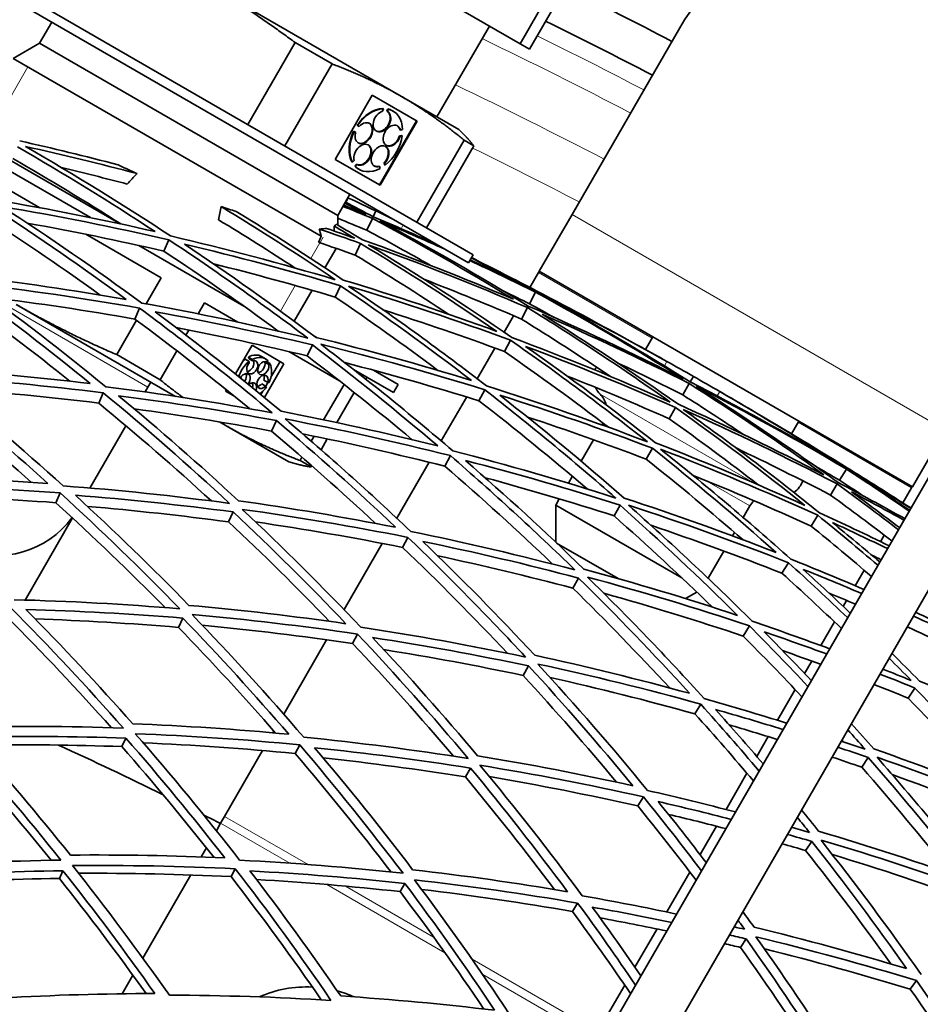
# Model space of a CAD drawing. Units: millimetres. Extents: x 730 to 1296, y -296 to 1788.
# Drawn here: x 1104 to 1152, y 1701 to 1753 of the extents above; entities that cross this region are included whole.
import ezdxf

# ---------------------------------------------------------------- set-up
doc = ezdxf.new("R2010")
doc.units = ezdxf.units.MM
doc.layers.add('Widoczne (ISO)', color=1, linetype='Continuous', lineweight=35)
doc.layers.add('Widoczne wąskie (ISO)', color=3, linetype='Continuous', lineweight=9)

msp = doc.modelspace()

# ---------------------------------------------------------------- linework, layer by layer
at = {"layer": 'Widoczne (ISO)'}
for p, q in [((1131.078, 1751.918), (1136.332, 1761.019)), ((1131.582, 1751.627), (1136.836, 1760.728)), ((1099.997, 1757.161), (1128.576, 1740.661)), ((1099.747, 1756.728), (1128.326, 1740.228)), ((1131.078, 1751.918), (1124.017, 1755.995)), ((1124.747, 1749.107), (1114.331, 1755.121)), ((1105.428, 1751.947), (1106.078, 1753.073)), ((1126.643, 1748.013), (1129.443, 1752.862)), ((1139.61, 1752.773), (1133.857, 1742.808)), ((1105.428, 1751.947), (1104.025, 1751.137)), ((1121.345, 1742.757), (1105.428, 1751.947)), ((1119.066, 1751.985), (1116.54, 1747.61)), ((1121.043, 1750.843), (1119.066, 1751.985)), ((1131.078, 1751.918), (1131.582, 1751.627)), ((1120.468, 1741.644), (1104.025, 1751.137)), ((1120.468, 1741.644), (1104.025, 1751.137)), ((1121.043, 1750.843), (1118.517, 1746.468)), ((1105.712, 1647.059), (1164.976, 1749.707)), ((1121.212, 1745.744), (1123.192, 1749.173)), ((1123.192, 1749.173), (1125.583, 1747.793)), ((1127.812, 1747.338), (1124.747, 1749.107)), ((1123.784, 1748.448), (1123.753, 1748.466)), ((1167.574, 1748.207), (1108.31, 1645.559)), ((1123.744, 1748.319), (1123.784, 1748.448)), ((1124.015, 1748.443), (1123.975, 1748.314)), ((1124.006, 1748.296), (1123.975, 1748.314)), ((1124.046, 1748.425), (1124.006, 1748.296)), ((1124.046, 1748.425), (1124.015, 1748.443)), ((1124.297, 1748.327), (1124.266, 1748.345)), ((1122.406, 1747.549), (1122.375, 1747.567)), ((1122.406, 1747.549), (1122.49, 1747.5)), ((1125.552, 1747.811), (1123.572, 1744.382)), ((1125.583, 1747.793), (1123.603, 1744.364)), ((1122.226, 1747.237), (1122.195, 1747.255)), ((1122.31, 1747.189), (1122.226, 1747.237)), ((1124.759, 1747.03), (1124.65, 1746.999)), ((1124.681, 1746.981), (1124.65, 1746.999)), ((1124.699, 1747.307), (1124.668, 1747.325)), ((1124.79, 1747.012), (1124.681, 1746.981)), ((1124.699, 1747.307), (1124.807, 1747.338)), ((1124.79, 1747.012), (1124.759, 1747.03)), ((1127.812, 1747.338), (1128.171, 1746.978)), ((1128.103, 1746.767), (1125.578, 1742.392)), ((1128.607, 1746.476), (1126.082, 1742.101)), ((1128.607, 1746.476), (1128.103, 1746.767)), ((1108.153, 1742.637), (1101.93, 1746.23)), ((1109.722, 1742.309), (1103.009, 1746.185)), ((1105.439, 1743.165), (1101.525, 1745.425)), ((1123.603, 1744.364), (1121.212, 1745.744)), ((1122.136, 1745.594), (1122.105, 1745.612)), ((1122.136, 1745.594), (1122.228, 1745.693)), ((1122.348, 1745.496), (1122.256, 1745.396)), ((1122.287, 1745.378), (1122.256, 1745.396)), ((1122.379, 1745.478), (1122.287, 1745.378)), ((1122.379, 1745.478), (1122.348, 1745.496)), ((1123.582, 1745.372), (1123.551, 1745.39)), ((1123.609, 1745.263), (1123.582, 1745.372)), ((1123.856, 1745.551), (1123.824, 1745.569)), ((1123.824, 1745.569), (1123.851, 1745.459)), ((1123.882, 1745.441), (1123.851, 1745.459)), ((1123.856, 1745.551), (1123.882, 1745.441)), ((1122.497, 1745.21), (1122.466, 1745.228)), ((1121.345, 1742.757), (1121.995, 1743.883)), ((1121.345, 1742.757), (1121.345, 1742.24)), ((1123.245, 1742.687), (1123.389, 1742.992)), ((1133.857, 1742.808), (1132.107, 1739.777)), ((1122.902, 1741.965), (1123.201, 1742.595)), ((1111.913, 1739.427), (1107.892, 1741.749)), ((1116.338, 1737.911), (1110.73, 1741.149)), ((1112.069, 1740.847), (1112.33, 1741.455)), ((1122.274, 1740.642), (1122.569, 1741.263)), ((1120.664, 1739.958), (1121.264, 1740.997)), ((1128.326, 1740.228), (1128.576, 1740.661)), ((1132.07, 1739.713), (1131.607, 1738.91)), ((1132.07, 1739.713), (1132.107, 1739.777)), ((1152.026, 1728.277), (1132.107, 1739.777)), ((1111.913, 1739.427), (1111.109, 1738.035)), ((1121.209, 1738.398), (1121.497, 1739.005)), ((1119.022, 1737.112), (1119.973, 1738.76)), ((1131.583, 1738.043), (1131.907, 1738.663)), ((1131.918, 1738.685), (1131.944, 1738.735)), ((1112.676, 1733.098), (1104.169, 1738.009)), ((1113.896, 1737.503), (1114.233, 1738.088)), ((1116.004, 1737.065), (1114.233, 1738.088)), ((1110.512, 1737.225), (1110.763, 1737.811)), ((1131.156, 1737.223), (1131.476, 1737.838)), ((1110.603, 1737.158), (1109.543, 1735.324)), ((1130.736, 1737.403), (1130.228, 1736.522)), ((1113.24, 1736.367), (1113.396, 1736.637)), ((1119.717, 1735.255), (1119.996, 1735.842)), ((1120.252, 1736.229), (1120.065, 1736.337)), ((1130.254, 1735.491), (1130.569, 1736.095)), ((1138.169, 1736.277), (1137.778, 1735.599)), ((1111.864, 1733.984), (1109.543, 1735.324)), ((1111.864, 1733.984), (1112.757, 1735.531)), ((1115.887, 1734.293), (1116.772, 1735.826)), ((1116.772, 1735.826), (1118.475, 1734.842)), ((1121.44, 1733.927), (1118.735, 1735.488)), ((1129.741, 1735.679), (1128.794, 1734.038)), ((1116.609, 1734.959), (1116.399, 1735.08)), ((1116.783, 1735.073), (1116.574, 1735.194)), ((1116.591, 1735.124), (1116.574, 1735.194)), ((1116.8, 1735.003), (1116.591, 1735.124)), ((1116.626, 1734.889), (1116.609, 1734.959)), ((1116.783, 1735.073), (1116.8, 1735.003)), ((1117.492, 1735.106), (1117.282, 1735.227)), ((1118.475, 1734.842), (1117.433, 1733.038)), ((1117.454, 1734.919), (1117.493, 1734.961)), ((1117.664, 1734.798), (1117.454, 1734.919)), ((1117.568, 1734.935), (1117.563, 1734.938)), ((1117.568, 1734.935), (1117.626, 1734.999)), ((1117.722, 1734.861), (1117.577, 1734.945)), ((1117.722, 1734.861), (1117.664, 1734.798)), ((1118.266, 1734.963), (1117.776, 1734.115)), ((1124.326, 1733.3), (1122.19, 1734.533)), ((1124.576, 1733.733), (1123.257, 1734.494)), ((1111.215, 1733.591), (1111.367, 1733.854)), ((1117.497, 1733.646), (1117.287, 1733.767)), ((1117.612, 1733.845), (1117.402, 1733.966)), ((1117.618, 1733.841), (1117.503, 1733.642)), ((1117.612, 1733.845), (1117.665, 1733.814)), ((1122.838, 1734.023), (1122.897, 1734.125)), ((1139.772, 1733.176), (1140.117, 1733.782)), ((1140.168, 1733.87), (1140.334, 1734.163)), ((1108.583, 1732.737), (1108.822, 1733.294)), ((1111.066, 1733.333), (1111.215, 1733.591)), ((1115.361, 1733.382), (1115.4, 1733.451)), ((1115.794, 1733.132), (1115.361, 1733.382)), ((1117.345, 1733.369), (1117.244, 1733.193)), ((1117.55, 1733.615), (1117.497, 1733.646)), ((1121.682, 1733.737), (1120.592, 1731.849)), ((1121.295, 1731.701), (1122.223, 1733.309)), ((1124.576, 1733.733), (1124.326, 1733.3)), ((1128.886, 1732.865), (1129.192, 1733.453)), ((1128.233, 1733.066), (1126.876, 1730.716)), ((1110.525, 1732.396), (1110.539, 1732.421)), ((1139.048, 1731.903), (1139.388, 1732.5)), ((1115.418, 1731.514), (1115.035, 1731.735)), ((1117.813, 1731.242), (1118.079, 1731.804)), ((1135.51, 1731.671), (1135.454, 1731.575)), ((1145.963, 1731.777), (1145.572, 1731.099)), ((1108.107, 1728.207), (1110.027, 1731.534)), ((1118.728, 1729.604), (1115.418, 1731.514)), ((1152.026, 1728.277), (1153.776, 1731.308)), ((1120.084, 1730.97), (1119.932, 1730.706)), ((1120.457, 1730.25), (1120.789, 1730.825)), ((1134.998, 1730.784), (1134.34, 1729.645)), ((1137.819, 1729.744), (1138.151, 1730.328)), ((1118.728, 1729.604), (1119.258, 1729.462)), ((1119.438, 1729.85), (1119.334, 1729.671)), ((1119.926, 1729.33), (1119.334, 1729.671)), ((1126.221, 1729.581), (1124.496, 1726.595)), ((1127.064, 1729.369), (1127.359, 1729.934)), ((1119.926, 1729.33), (1119.962, 1729.393)), ((1148.138, 1728.619), (1148.507, 1729.214)), ((1148.52, 1729.235), (1148.549, 1729.283)), ((1133.869, 1728.829), (1133.659, 1728.464)), ((1147.651, 1727.833), (1148.016, 1728.423)), ((1151.525, 1727.41), (1151.989, 1728.213)), ((1151.989, 1728.213), (1152.026, 1728.277)), ((1106.299, 1727.424), (1106.524, 1727.947)), ((1133.175, 1727.627), (1132.985, 1727.298)), ((1115.514, 1726.398), (1115.765, 1726.929)), ((1132.985, 1727.298), (1139.725, 1723.407)), ((1132.985, 1725.316), (1132.985, 1727.298)), ((1136.098, 1726.72), (1136.419, 1727.285)), ((1143.351, 1727.253), (1142.995, 1726.635)), ((1104.655, 1722.228), (1107.185, 1726.61)), ((1146.623, 1726.173), (1146.981, 1726.752)), ((1124.807, 1725.037), (1125.087, 1725.574)), ((1142.534, 1725.837), (1142.426, 1725.65)), ((1150.33, 1725.34), (1150.53, 1725.687)), ((1123.72, 1725.25), (1121.681, 1721.718)), ((1133.034, 1725.27), (1136.321, 1723.372)), ((1141.959, 1724.841), (1141.12, 1723.387)), ((1149.896, 1724.589), (1149.903, 1724.6)), ((1145.063, 1723.656), (1145.412, 1724.219)), ((1148.975, 1722.993), (1149.453, 1723.821)), ((1133.9, 1722.86), (1134.208, 1723.401)), ((1139.918, 1722.301), (1140.522, 1722.649)), ((1148.336, 1721.887), (1148.519, 1722.203)), ((1112.841, 1720.768), (1113.076, 1721.263)), ((1142.987, 1720.305), (1143.323, 1720.847)), ((1147.133, 1719.803), (1147.863, 1721.067)), ((1120.75, 1720.107), (1118.46, 1716.139)), ((1122.135, 1719.908), (1122.398, 1720.413)), ((1131.248, 1718.2), (1131.538, 1718.711)), ((1146.271, 1718.31), (1146.653, 1718.972)), ((1151.799, 1716.993), (1152.161, 1717.532)), ((1144.826, 1715.807), (1145.771, 1717.444)), ((1140.414, 1716.152), (1140.733, 1716.667)), ((1109.822, 1714.405), (1110.037, 1714.859)), ((1117.935, 1715.231), (1117.883, 1715.141)), ((1143.715, 1713.883), (1144.326, 1714.942)), ((1119.073, 1714.032), (1119.317, 1714.499)), ((1117.335, 1714.192), (1115.308, 1710.681)), ((1149.321, 1713.307), (1149.668, 1713.822)), ((1128.165, 1712.784), (1128.436, 1713.26)), ((1142.078, 1711.048), (1143.194, 1712.981)), ((1137.368, 1711.236), (1137.668, 1711.72)), ((1115.308, 1710.681), (1115.095, 1710.312)), ((1114.867, 1709.916), (1115.095, 1710.312)), ((1140.689, 1708.642), (1141.564, 1710.157)), ((1146.329, 1708.856), (1146.657, 1709.344)), ((1114.058, 1708.515), (1114.338, 1709.001)), ((1106.482, 1707.37), (1106.677, 1707.779)), ((1110.939, 1703.113), (1113.503, 1707.554)), ((1115.651, 1707.463), (1115.873, 1707.889)), ((1138.92, 1705.577), (1140.152, 1707.711)), ((1124.68, 1706.664), (1124.929, 1707.1)), ((1133.879, 1705.604), (1134.156, 1706.052)), ((1137.217, 1702.628), (1138.396, 1704.67)), ((1142.852, 1703.684), (1143.158, 1704.139)), ((1109.842, 1701.212), (1110.412, 1702.2)), ((1151.916, 1701.457), (1152.25, 1701.917)), ((1135.384, 1699.453), (1136.668, 1701.677))]:
    msp.add_line(p, q, dxfattribs=at)
for centre, radius, start, end in [((1013.195, 1510.815), 270.068, 69.08637, 116.81607), ((1148.271, 1747.773), 10, 60, 150), ((1013.195, 1510.815), 272.15, 62.42182, 63.76702), ((1013.195, 1510.815), 270.068, 62.4405, 63.79611), ((1013.195, 1510.815), 257, 64.97245, 64.98008), ((1013.195, 1510.815), 257, 60.71171, 61.04868), ((1136.2, 1734.066), 1.2, 150.3739, 158.6184), ((1136.2, 1734.066), 1.2, 203.9581, 225.5225), ((1013.195, 1510.815), 257, 59.65044, 59.98741), ((1134.518, 1732.353), 1.2, 14.0137, 45.5225), ((1145.033, 1728.966), 1.2, 304.0851, 341.9207), ((1144.391, 1726.653), 1.2, 133.3065, 150), ((1103.135, 1729.596), 5, 248.6326, 323.6403), ((1013.195, 1510.815), 224, 63.81929, 65.40132), ((1013.195, 1510.815), 224, 62.94282, 63.19958), ((1119.695, 1695.278), 6.3, 87.2899, 113.7535), ((1119.695, 1695.278), 6.3, 66.2245, 75.025)]:
    msp.add_arc(centre, radius, start, end, dxfattribs=at)
for centre, major_axis, start_param, end_param in [((1123.366, 1746.786), (-0.9, -1.559), 3.555919, 4.612222), ((1123.397, 1746.769), (-0.9, -1.559), 3.555919, 4.612222), ((1123.709, 1747.774), (0.3, 0.52), 0.618852, 6.292652), ((1123.678, 1747.792), (0.3, 0.52), 3.184454, 6.273719), ((1123.366, 1746.786), (0.9, 1.559), 0, 0.213992), ((1123.397, 1746.769), (0.9, 1.559), 5.440875, 6.497177), ((1122.745, 1747.145), (0.3, 0.52), 1.875489, 7.549289), ((1122.714, 1747.163), (0.3, 0.52), 3.184454, 6.240324), ((1124.242, 1747.014), (-0.3, -0.52), 2.503808, 8.177608), ((1124.211, 1747.032), (0.3, 0.52), 5.6454, 6.240324), ((1123.366, 1746.786), (-0.9, -1.559), 4.812556, 5.868859), ((1123.397, 1746.769), (-0.9, -1.559), 4.812556, 5.868859), ((1123.397, 1746.769), (0.9, 1.559), 4.184238, 5.24054), ((1124.211, 1747.032), (-0.3, -0.52), 0.042861, 1.894422), ((1122.682, 1745.995), (0.3, 0.52), 3.132126, 8.805926), ((1122.651, 1746.013), (0.3, 0.52), 3.151059, 6.240324), ((1123.607, 1745.914), (-0.3, -0.52), 1.24717, 6.92097), ((1123.576, 1745.932), (0.3, 0.52), 4.388763, 6.240324), ((1123.366, 1746.786), (-0.9, -1.559), 6.069193, 6.283185), ((1123.397, 1746.769), (-0.9, -1.559), 6.069193, 7.125496), ((1123.576, 1745.932), (-0.3, -0.52), 0.042861, 0.637785), ((1116.709, 1734.233), (0.574, 0.994), 0, 0.84231), ((1116.918, 1734.112), (-0.574, -0.994), 4.184238, 5.063489), ((1116.709, 1734.233), (0.574, 0.994), 1.042645, 1.186213), ((1116.784, 1734.657), (0.191, 0.331), 1.24717, 6.92097), ((1116.575, 1734.778), (0.191, 0.331), 3.612489, 5.812288), ((1116.918, 1734.112), (0.574, 0.994), 6.069193, 7.125496), ((1117.374, 1734.605), (-0.191, -0.331), 3.132126, 8.805926), ((1117.165, 1734.726), (0.191, 0.331), 3.612489, 5.664333), ((1116.918, 1734.112), (0.574, 0.994), 4.812556, 5.868859), ((1116.38, 1733.956), (0.191, 0.331), 4.481362, 7.866758), ((1116.17, 1734.077), (0.191, 0.331), 4.581094, 5.812288), ((1116.719, 1733.471), (0.191, 0.331), 4.912264, 7.430658), ((1116.51, 1733.592), (0.191, 0.331), 5.021271, 5.812288), ((1117.334, 1733.872), (-0.191, -0.331), 1.875489, 7.549289), ((1117.124, 1733.993), (0.191, 0.331), 3.612489, 4.407696), ((1117.124, 1733.993), (0.191, 0.331), 5.017082, 5.812288), ((1116.918, 1734.112), (0.574, 0.994), 4.139701, 4.612222)]:
    msp.add_ellipse(centre, major_axis=major_axis, ratio=0.697154, start_param=start_param, end_param=end_param, dxfattribs=at)
for points, weights in [([(1114.331, 1755.121), (1116.664, 1753.774), (1119.066, 1751.985)], [1, 1.04562523591, 1.03928910074]), ([(1121.043, 1750.843), (1123.069, 1750.076), (1124.747, 1749.107)], [1.03928910074, 1.04562523591, 1]), ([(1124.747, 1749.107), (1126.425, 1748.138), (1128.103, 1746.767)], [1, 1.04562523591, 1.03928910074]), ([(1128.607, 1746.476), (1128.394, 1746.755), (1128.171, 1746.978)], [1.03928910074, 1.04173711229, 1.03642875132]), ([(1109.543, 1735.324), (1106.642, 1736.581), (1104.169, 1738.009)], [1, 1.0246950766, 1]), ([(1113.094, 1733.034), (1112.486, 1733.479), (1111.864, 1733.984)], [1.01115531678, 1.00851074264, 1]), ([(1115.418, 1731.514), (1115.231, 1731.622), (1115.046, 1731.734)], [1, 1.00253882548, 1.00455563316]), ([(1119.334, 1729.671), (1117.197, 1730.488), (1115.418, 1731.514)], [1, 1.0246950766, 1]), ([(1119.258, 1729.462), (1119.571, 1729.378), (1119.926, 1729.33)], [1.01150957699, 1.00913090041, 1])]:
    msp.add_rational_spline(points, weights, degree=2, dxfattribs=at)
for points in [[(1104.244, 1746.421), (1106.738, 1744.981), (1109.189, 1743.471), (1111.593, 1741.894)], [(1109.615, 1745.46), (1107.872, 1745.916), (1106.121, 1746.34), (1104.365, 1746.733)], [(1104.672, 1746.436), (1106.667, 1745.993), (1108.654, 1745.51), (1110.631, 1744.986)], [(1112.419, 1741.662), (1109.888, 1743.329), (1107.304, 1744.922), (1104.672, 1746.436)], [(1109.76, 1742.3), (1107.869, 1743.507), (1105.948, 1744.672), (1104.002, 1745.794)], [(1110.101, 1744.43), (1108.937, 1744.737), (1107.769, 1745.03), (1106.598, 1745.309)], [(1111.593, 1741.894), (1108.79, 1742.534), (1105.972, 1743.093), (1103.143, 1743.571)], [(1110.878, 1738.076), (1108.449, 1739.864), (1105.963, 1741.581), (1103.425, 1743.224)], [(1103.425, 1743.224), (1106.407, 1742.724), (1109.377, 1742.135), (1112.33, 1741.455)], [(1115.922, 1742.968), (1115.661, 1743.05), (1115.394, 1743.135), (1115.125, 1743.225)], [(1115.125, 1743.225), (1117.186, 1741.973), (1119.217, 1740.673), (1121.213, 1739.326)], [(1121.624, 1743.241), (1122.151, 1743.029), (1122.677, 1742.813), (1123.201, 1742.595)], [(1122.862, 1742.814), (1122.463, 1742.981), (1122.064, 1743.145), (1121.664, 1743.309)], [(1121.723, 1743.412), (1122.104, 1743.214), (1122.483, 1743.015), (1122.862, 1742.814)], [(1123.245, 1742.687), (1122.749, 1742.949), (1122.252, 1743.208), (1121.753, 1743.464)], [(1121.888, 1743.698), (1121.899, 1743.693), (1121.909, 1743.688), (1121.919, 1743.684)], [(1121.919, 1743.684), (1122.41, 1743.455), (1122.9, 1743.224), (1123.389, 1742.992)], [(1102.982, 1743.155), (1105.387, 1741.593), (1107.744, 1739.965), (1110.051, 1738.273)], [(1121.64, 1739.307), (1119.763, 1740.569), (1117.857, 1741.79), (1115.922, 1742.968)], [(1126.641, 1741.201), (1125.515, 1741.71), (1124.383, 1742.206), (1123.245, 1742.687)], [(1123.389, 1742.992), (1123.676, 1742.855), (1123.963, 1742.719), (1124.25, 1742.581)], [(1108.668, 1738.507), (1106.729, 1739.9), (1104.755, 1741.247), (1102.748, 1742.549)], [(1112.069, 1740.847), (1109.647, 1741.406), (1107.214, 1741.904), (1104.772, 1742.342)], [(1119.07, 1739.948), (1117.721, 1740.828), (1116.357, 1741.688), (1114.979, 1742.525)], [(1121.154, 1742.19), (1121.154, 1742.101), (1121.153, 1742.012), (1121.153, 1741.923)], [(1121.272, 1742.283), (1121.242, 1742.249), (1121.203, 1742.217), (1121.154, 1742.19)], [(1121.154, 1742.19), (1121.523, 1741.973), (1121.89, 1741.754), (1122.257, 1741.534)], [(1122.663, 1741.461), (1122.201, 1741.738), (1121.737, 1742.012), (1121.272, 1742.283)], [(1122.902, 1741.965), (1122.384, 1742.181), (1121.865, 1742.394), (1121.345, 1742.603)], [(1123.201, 1742.595), (1125.751, 1741.228), (1128.262, 1739.789), (1130.728, 1738.279)], [(1131.519, 1737.92), (1128.922, 1739.516), (1126.275, 1741.034), (1123.585, 1742.471)], [(1123.585, 1742.471), (1124.76, 1741.976), (1125.929, 1741.465), (1127.092, 1740.94)], [(1121.213, 1739.326), (1118.304, 1740.194), (1115.37, 1740.973), (1112.419, 1741.662)], [(1120.747, 1742.064), (1120.633, 1742.046), (1120.504, 1742.034), (1120.36, 1742.028)], [(1120.36, 1742.028), (1120.397, 1741.901), (1120.433, 1741.773), (1120.468, 1741.644)], [(1120.36, 1742.028), (1121.098, 1741.779), (1121.834, 1741.524), (1122.569, 1741.263)], [(1122.257, 1741.534), (1121.754, 1741.713), (1121.251, 1741.89), (1120.747, 1742.064)], [(1126.28, 1740.1), (1125.162, 1740.736), (1124.036, 1741.358), (1122.902, 1741.965)], [(1112.33, 1741.455), (1114.855, 1739.78), (1117.327, 1738.031), (1119.741, 1736.211)], [(1120.187, 1736.245), (1117.894, 1737.969), (1115.549, 1739.629), (1113.156, 1741.222)], [(1113.156, 1741.222), (1115.954, 1740.563), (1118.736, 1739.824), (1121.497, 1739.005)], [(1122.274, 1740.642), (1121.625, 1740.873), (1120.974, 1741.099), (1120.322, 1741.321)], [(1122.569, 1741.263), (1125.039, 1739.766), (1127.464, 1738.198), (1129.842, 1736.563)], [(1130.728, 1738.279), (1128.07, 1739.417), (1125.38, 1740.478), (1122.663, 1741.461)], [(1130.642, 1736.237), (1128.139, 1737.965), (1125.582, 1739.618), (1122.976, 1741.193)], [(1122.976, 1741.193), (1125.841, 1740.161), (1128.676, 1739.042), (1131.476, 1737.838)], [(1118.174, 1736.582), (1116.176, 1738.052), (1114.14, 1739.474), (1112.069, 1740.847)], [(1127.268, 1737.48), (1125.625, 1738.566), (1123.96, 1739.62), (1122.274, 1740.642)], [(1121.209, 1738.398), (1119.055, 1739.038), (1116.889, 1739.63), (1114.711, 1740.172)], [(1128.394, 1740.345), (1129.572, 1739.8), (1130.743, 1739.239), (1131.907, 1738.663)], [(1131.14, 1739.076), (1130.236, 1739.521), (1129.328, 1739.957), (1128.416, 1740.384)], [(1128.474, 1740.485), (1129.367, 1740.024), (1130.256, 1739.554), (1131.14, 1739.076)], [(1131.918, 1738.685), (1130.78, 1739.304), (1129.634, 1739.907), (1128.481, 1740.496)], [(1128.485, 1740.504), (1129.642, 1739.923), (1130.795, 1739.333), (1131.944, 1738.735)], [(1110.051, 1738.273), (1107.233, 1738.764), (1104.404, 1739.174), (1101.571, 1739.503)], [(1108.96, 1733.615), (1106.641, 1735.513), (1104.262, 1737.345), (1101.827, 1739.108)], [(1101.827, 1739.108), (1104.814, 1738.765), (1107.794, 1738.333), (1110.763, 1737.811)], [(1121.497, 1739.005), (1123.877, 1737.384), (1126.209, 1735.696), (1128.489, 1733.945)], [(1129.842, 1736.563), (1127.133, 1737.556), (1124.398, 1738.472), (1121.64, 1739.307)], [(1131.156, 1737.223), (1129.432, 1737.965), (1127.694, 1738.674), (1125.945, 1739.351)], [(1101.371, 1738.986), (1103.678, 1737.311), (1105.934, 1735.574), (1108.136, 1733.778)], [(1129.296, 1733.653), (1126.895, 1735.503), (1124.437, 1737.283), (1121.925, 1738.988)], [(1121.925, 1738.988), (1124.832, 1738.112), (1127.715, 1737.147), (1130.569, 1736.095)], [(1131.583, 1738.043), (1131.131, 1738.267), (1130.677, 1738.489), (1130.222, 1738.708)], [(1131.907, 1738.663), (1134.583, 1737.197), (1137.214, 1735.65), (1139.796, 1734.025)], [(1137.6, 1735.698), (1135.727, 1736.734), (1133.833, 1737.73), (1131.918, 1738.685)], [(1131.944, 1738.735), (1133.842, 1737.746), (1135.727, 1736.734), (1137.6, 1735.698)], [(1107.049, 1733.906), (1105.121, 1735.452), (1103.153, 1736.953), (1101.147, 1738.406)], [(1110.512, 1737.225), (1107.957, 1737.677), (1105.393, 1738.062), (1102.824, 1738.38)], [(1119.741, 1736.211), (1116.802, 1736.922), (1113.846, 1737.544), (1110.878, 1738.076)], [(1126.692, 1734.486), (1124.895, 1735.83), (1123.067, 1737.134), (1121.209, 1738.398)], [(1132.908, 1737.308), (1132.468, 1737.556), (1132.026, 1737.8), (1131.583, 1738.043)], [(1140.168, 1733.87), (1137.716, 1735.408), (1135.22, 1736.876), (1132.684, 1738.271)], [(1132.684, 1738.271), (1134.788, 1737.217), (1136.867, 1736.114), (1138.92, 1734.962)], [(1110.763, 1737.811), (1113.185, 1736.015), (1115.55, 1734.15), (1117.854, 1732.219)], [(1118.317, 1732.305), (1116.128, 1734.134), (1113.885, 1735.905), (1111.59, 1737.612)], [(1111.59, 1737.612), (1114.404, 1737.102), (1117.208, 1736.512), (1119.996, 1735.842)], [(1130.254, 1735.491), (1128.106, 1736.284), (1125.941, 1737.028), (1123.762, 1737.721)], [(1131.476, 1737.838), (1134.068, 1736.233), (1136.61, 1734.55), (1139.097, 1732.794)], [(1139.796, 1734.025), (1137.076, 1735.407), (1134.315, 1736.706), (1131.519, 1737.92)], [(1139.496, 1732.691), (1137.134, 1734.354), (1134.723, 1735.951), (1132.267, 1737.477)], [(1132.267, 1737.477), (1134.917, 1736.321), (1137.536, 1735.089), (1140.117, 1733.782)], [(1116.64, 1732.442), (1114.641, 1734.086), (1112.598, 1735.682), (1110.512, 1737.225)], [(1135.886, 1734.172), (1134.329, 1735.218), (1132.752, 1736.235), (1131.156, 1737.223)], [(1119.717, 1735.255), (1117.392, 1735.816), (1115.055, 1736.321), (1112.711, 1736.77)], [(1119.996, 1735.842), (1122.278, 1734.106), (1124.508, 1732.307), (1126.682, 1730.449)], [(1128.489, 1733.945), (1125.741, 1734.791), (1122.973, 1735.558), (1120.187, 1736.245)], [(1127.492, 1730.191), (1125.203, 1732.154), (1122.852, 1734.051), (1120.443, 1735.878)], [(1120.443, 1735.878), (1123.379, 1735.158), (1126.298, 1734.349), (1129.192, 1733.453)], [(1130.569, 1736.095), (1133.065, 1734.36), (1135.508, 1732.55), (1137.892, 1730.669)], [(1139.097, 1732.794), (1136.313, 1734.027), (1133.493, 1735.175), (1130.642, 1736.237)], [(1135.801, 1731.449), (1133.984, 1732.837), (1132.134, 1734.185), (1130.254, 1735.491)], [(1138.317, 1730.619), (1136.052, 1732.399), (1133.735, 1734.117), (1131.368, 1735.768)], [(1131.368, 1735.768), (1134.07, 1734.756), (1136.745, 1733.666), (1139.388, 1732.5)], [(1125.321, 1730.785), (1123.491, 1732.317), (1121.622, 1733.808), (1119.717, 1735.255)], [(1128.886, 1732.865), (1126.512, 1733.602), (1124.123, 1734.28), (1121.721, 1734.898)], [(1139.772, 1733.176), (1138.625, 1733.757), (1137.47, 1734.323), (1136.308, 1734.875)], [(1138.92, 1734.962), (1139.392, 1734.697), (1139.864, 1734.431), (1140.334, 1734.163)], [(1108.136, 1733.778), (1105.315, 1734.12), (1102.489, 1734.382), (1099.662, 1734.565)], [(1099.426, 1733.952), (1101.628, 1732.175), (1103.776, 1730.34), (1105.868, 1728.449)], [(1106.685, 1728.321), (1104.483, 1730.318), (1102.218, 1732.254), (1099.893, 1734.125)], [(1099.893, 1734.125), (1102.871, 1733.937), (1105.849, 1733.66), (1108.822, 1733.294)], [(1139.048, 1731.903), (1137.244, 1732.699), (1135.426, 1733.46), (1133.595, 1734.184)], [(1140.117, 1733.782), (1142.559, 1732.229), (1144.956, 1730.607), (1147.303, 1728.918)], [(1147.773, 1729.682), (1145.278, 1731.151), (1142.742, 1732.548), (1140.168, 1733.87)], [(1140.334, 1734.163), (1140.805, 1733.895), (1141.275, 1733.626), (1141.743, 1733.355)], [(1104.993, 1728.508), (1103.111, 1730.185), (1101.184, 1731.818), (1099.214, 1733.404)], [(1108.583, 1732.737), (1105.942, 1733.065), (1103.298, 1733.322), (1100.652, 1733.51)], [(1108.822, 1733.294), (1111.133, 1731.389), (1113.383, 1729.418), (1115.569, 1727.387)], [(1117.854, 1732.219), (1114.899, 1732.773), (1111.933, 1733.239), (1108.96, 1733.615)], [(1129.192, 1733.453), (1131.585, 1731.595), (1133.92, 1729.666), (1136.193, 1727.673)], [(1137.892, 1730.669), (1135.055, 1731.751), (1132.188, 1732.746), (1129.296, 1733.653)], [(1148.065, 1728.501), (1145.594, 1730.286), (1143.067, 1731.996), (1140.491, 1733.629)], [(1140.491, 1733.629), (1143.206, 1732.239), (1145.88, 1730.766), (1148.507, 1729.214)], [(1141.743, 1733.355), (1143.781, 1732.178), (1145.792, 1730.953), (1147.773, 1729.682)], [(1114.6, 1727.514), (1112.644, 1729.305), (1110.637, 1731.047), (1108.583, 1732.737)], [(1116.047, 1727.522), (1113.97, 1729.448), (1111.835, 1731.318), (1109.645, 1733.129)], [(1109.645, 1733.129), (1112.464, 1732.768), (1115.277, 1732.326), (1118.079, 1731.804)], [(1134.657, 1728.158), (1132.774, 1729.773), (1130.85, 1731.343), (1128.886, 1732.865)], [(1136.64, 1727.673), (1134.481, 1729.562), (1132.266, 1731.392), (1129.998, 1733.159)], [(1129.998, 1733.159), (1132.739, 1732.294), (1135.459, 1731.35), (1138.151, 1730.328)], [(1147.303, 1728.918), (1144.736, 1730.25), (1142.133, 1731.509), (1139.496, 1732.691)], [(1143.002, 1731.065), (1141.935, 1731.782), (1140.858, 1732.486), (1139.772, 1733.176)], [(1117.813, 1731.242), (1115.378, 1731.698), (1112.934, 1732.094), (1110.486, 1732.428)], [(1126.682, 1730.449), (1123.908, 1731.147), (1121.118, 1731.766), (1118.317, 1732.305)], [(1139.388, 1732.5), (1141.74, 1730.823), (1144.042, 1729.08), (1146.291, 1727.273)], [(1147.066, 1726.888), (1144.698, 1728.797), (1142.27, 1730.636), (1139.788, 1732.4)], [(1139.788, 1732.4), (1142.569, 1731.158), (1145.313, 1729.831), (1148.016, 1728.423)], [(1148.52, 1729.235), (1146.721, 1730.393), (1144.897, 1731.514), (1143.05, 1732.595)], [(1143.05, 1732.595), (1144.897, 1731.514), (1146.73, 1730.41), (1148.549, 1729.283)], [(1118.079, 1731.804), (1120.256, 1729.963), (1122.377, 1728.063), (1124.439, 1726.108)], [(1125.248, 1725.884), (1123.077, 1727.949), (1120.841, 1729.953), (1118.543, 1731.892)], [(1118.543, 1731.892), (1121.496, 1731.328), (1124.436, 1730.675), (1127.359, 1729.934)], [(1137.819, 1729.744), (1135.719, 1730.542), (1133.602, 1731.293), (1131.471, 1731.996)], [(1143.793, 1728.379), (1142.235, 1729.584), (1140.653, 1730.759), (1139.048, 1731.903)], [(1123.364, 1726.316), (1121.557, 1728.001), (1119.706, 1729.644), (1117.813, 1731.242)], [(1127.064, 1729.369), (1124.55, 1730.009), (1122.021, 1730.584), (1119.483, 1731.092)], [(1146.291, 1727.273), (1143.664, 1728.465), (1141.004, 1729.58), (1138.317, 1730.619)], [(1136.193, 1727.673), (1133.315, 1728.6), (1130.413, 1729.439), (1127.492, 1730.191)], [(1138.151, 1730.328), (1140.404, 1728.535), (1142.604, 1726.678), (1144.748, 1724.762)], [(1145.531, 1724.411), (1143.275, 1726.434), (1140.955, 1728.392), (1138.577, 1730.28)], [(1138.577, 1730.28), (1141.411, 1729.19), (1144.214, 1728.013), (1146.981, 1726.752)], [(1147.651, 1727.833), (1145.987, 1728.701), (1144.307, 1729.538), (1142.612, 1730.343)], [(1127.359, 1729.934), (1129.64, 1727.964), (1131.86, 1725.928), (1134.014, 1723.831)], [(1134.482, 1723.882), (1132.435, 1725.87), (1130.329, 1727.802), (1128.168, 1729.675)], [(1128.168, 1729.675), (1130.937, 1728.957), (1133.689, 1728.161), (1136.419, 1727.285)], [(1142.996, 1725.436), (1141.304, 1726.909), (1139.577, 1728.346), (1137.819, 1729.744)], [(1132.82, 1724.144), (1130.949, 1725.932), (1129.03, 1727.675), (1127.064, 1729.369)], [(1148.138, 1728.619), (1147.703, 1728.876), (1147.267, 1729.131), (1146.83, 1729.384)], [(1148.507, 1729.214), (1149.632, 1728.484), (1150.748, 1727.738), (1151.853, 1726.978)], [(1151.943, 1727.134), (1150.811, 1727.849), (1149.67, 1728.55), (1148.52, 1729.235)], [(1148.549, 1729.283), (1149.687, 1728.577), (1150.82, 1727.863), (1151.947, 1727.141)], [(1105.868, 1728.449), (1103.055, 1728.647), (1100.243, 1728.765), (1097.436, 1728.805)], [(1136.098, 1726.72), (1133.82, 1727.453), (1131.528, 1728.13), (1129.223, 1728.752)], [(1146.623, 1726.173), (1144.54, 1727.124), (1142.436, 1728.026), (1140.315, 1728.879)], [(1151.619, 1726.572), (1150.443, 1727.231), (1149.258, 1727.874), (1148.065, 1728.501)], [(1149.405, 1727.788), (1148.984, 1728.067), (1148.562, 1728.344), (1148.138, 1728.619)], [(1151.876, 1727.018), (1151.007, 1727.609), (1150.133, 1728.192), (1149.252, 1728.765)], [(1149.252, 1728.765), (1150.153, 1728.227), (1151.047, 1727.679), (1151.936, 1727.122)], [(1097.64, 1728.323), (1100.598, 1728.285), (1103.561, 1728.16), (1106.524, 1727.947)], [(1115.569, 1727.387), (1112.612, 1727.786), (1109.649, 1728.098), (1106.685, 1728.321)], [(1148.016, 1728.423), (1149.115, 1727.624), (1150.202, 1726.81), (1151.278, 1725.982)], [(1151.341, 1726.091), (1150.493, 1726.738), (1149.639, 1727.376), (1148.777, 1728.004)], [(1148.777, 1728.004), (1149.714, 1727.51), (1150.646, 1727.006), (1151.572, 1726.492)], [(1106.299, 1727.424), (1103.607, 1727.621), (1100.915, 1727.745), (1098.227, 1727.797)], [(1106.524, 1727.947), (1108.717, 1725.943), (1110.847, 1723.88), (1112.91, 1721.76)], [(1113.399, 1721.943), (1111.439, 1723.953), (1109.418, 1725.912), (1107.34, 1727.816)], [(1107.34, 1727.816), (1110.151, 1727.6), (1112.961, 1727.304), (1115.765, 1726.929)], [(1124.439, 1726.108), (1121.651, 1726.659), (1118.852, 1727.13), (1116.047, 1727.522)], [(1144.748, 1724.762), (1142.071, 1725.81), (1139.367, 1726.781), (1136.64, 1727.673)], [(1150.93, 1725.38), (1149.849, 1726.212), (1148.755, 1727.03), (1147.651, 1727.833)], [(1112.124, 1721.824), (1110.237, 1723.738), (1108.294, 1725.606), (1106.299, 1727.424)], [(1115.514, 1726.398), (1113.007, 1726.736), (1110.496, 1727.011), (1107.984, 1727.222)], [(1115.765, 1726.929), (1117.83, 1724.993), (1119.836, 1723.003), (1121.781, 1720.963)], [(1122.586, 1720.774), (1120.539, 1722.929), (1118.424, 1725.028), (1116.244, 1727.066)], [(1116.244, 1727.066), (1119.2, 1726.657), (1122.15, 1726.16), (1125.087, 1725.574)], [(1136.419, 1727.285), (1138.566, 1725.384), (1140.656, 1723.425), (1142.686, 1721.41)], [(1143.475, 1721.093), (1141.338, 1723.22), (1139.134, 1725.287), (1136.868, 1727.288)], [(1136.868, 1727.288), (1139.743, 1726.352), (1142.593, 1725.329), (1145.412, 1724.219)], [(1120.913, 1721.086), (1119.161, 1722.899), (1117.361, 1724.67), (1115.514, 1726.398)], [(1124.807, 1725.037), (1122.198, 1725.56), (1119.58, 1726.013), (1116.956, 1726.396)], [(1141.354, 1721.846), (1139.642, 1723.511), (1137.89, 1725.136), (1136.098, 1726.72)], [(1146.981, 1726.752), (1148.06, 1725.877), (1149.127, 1724.986), (1150.181, 1724.082)], [(1150.78, 1725.119), (1149.549, 1725.726), (1148.311, 1726.316), (1147.066, 1726.888)], [(1134.014, 1723.831), (1131.109, 1724.604), (1128.185, 1725.288), (1125.248, 1725.884)], [(1145.063, 1723.656), (1142.751, 1724.568), (1140.419, 1725.421), (1138.069, 1726.216)], [(1149.839, 1723.49), (1148.78, 1724.399), (1147.708, 1725.294), (1146.623, 1726.173)], [(1150.284, 1724.26), (1149.449, 1724.971), (1148.606, 1725.673), (1147.755, 1726.366)], [(1147.755, 1726.366), (1148.739, 1725.912), (1149.719, 1725.446), (1150.694, 1724.97)], [(1125.087, 1725.574), (1127.25, 1723.503), (1129.348, 1721.37), (1131.377, 1719.182)], [(1131.863, 1719.282), (1129.935, 1721.356), (1127.944, 1723.38), (1125.895, 1725.349)], [(1125.895, 1725.349), (1128.679, 1724.779), (1131.452, 1724.129), (1134.208, 1723.401)], [(1130.42, 1719.382), (1128.602, 1721.312), (1126.73, 1723.199), (1124.807, 1725.037)], [(1133.9, 1722.86), (1131.506, 1723.496), (1129.099, 1724.072), (1126.682, 1724.587)], [(1149.438, 1722.795), (1148.142, 1723.352), (1146.84, 1723.891), (1145.531, 1724.411)], [(1150.353, 1724.381), (1150.188, 1724.461), (1150.023, 1724.542), (1149.857, 1724.622)], [(1142.686, 1721.41), (1139.972, 1722.313), (1137.236, 1723.137), (1134.482, 1723.882)], [(1145.412, 1724.219), (1146.478, 1723.256), (1147.53, 1722.279), (1148.567, 1721.287)], [(1148.71, 1721.534), (1147.88, 1722.321), (1147.042, 1723.098), (1146.194, 1723.866)], [(1146.194, 1723.866), (1147.238, 1723.449), (1148.278, 1723.02), (1149.314, 1722.58)], [(1134.208, 1723.401), (1136.241, 1721.403), (1138.215, 1719.351), (1140.127, 1717.248)], [(1140.917, 1716.965), (1138.906, 1719.185), (1136.825, 1721.35), (1134.677, 1723.454)], [(1134.677, 1723.454), (1137.58, 1722.672), (1140.464, 1721.803), (1143.323, 1720.847)], [(1148.235, 1720.712), (1147.193, 1721.708), (1146.135, 1722.69), (1145.063, 1723.656)], [(1139.07, 1717.535), (1137.393, 1719.35), (1135.669, 1721.126), (1133.9, 1722.86)], [(1112.91, 1721.76), (1109.963, 1722.008), (1107.015, 1722.169), (1104.072, 1722.244)], [(1142.987, 1720.305), (1140.527, 1721.13), (1138.048, 1721.891), (1135.555, 1722.587)], [(1148.983, 1722.006), (1148.515, 1722.206), (1148.046, 1722.403), (1147.577, 1722.597)], [(1103.89, 1721.82), (1105.961, 1719.731), (1107.965, 1717.587), (1109.9, 1715.392)], [(1110.398, 1715.621), (1108.56, 1717.702), (1106.658, 1719.738), (1104.697, 1721.724)], [(1104.697, 1721.724), (1107.487, 1721.648), (1110.282, 1721.495), (1113.076, 1721.263)], [(1121.781, 1720.963), (1118.991, 1721.369), (1116.196, 1721.695), (1113.399, 1721.943)], [(1109.259, 1715.413), (1107.459, 1717.432), (1105.599, 1719.408), (1103.682, 1721.336)], [(1112.841, 1720.768), (1110.292, 1720.983), (1107.741, 1721.133), (1105.195, 1721.217)], [(1113.076, 1721.263), (1115.023, 1719.244), (1116.909, 1717.176), (1118.732, 1715.062)], [(1119.53, 1714.908), (1117.611, 1717.14), (1115.623, 1719.322), (1113.567, 1721.448)], [(1113.567, 1721.448), (1116.513, 1721.19), (1119.459, 1720.845), (1122.398, 1720.413)], [(1152.079, 1721.37), (1152.76, 1721.064), (1153.438, 1720.754), (1154.115, 1720.438)], [(1153.882, 1720.797), (1153.322, 1721.06), (1152.76, 1721.319), (1152.197, 1721.575)], [(1118.025, 1715.128), (1116.349, 1717.047), (1114.62, 1718.929), (1112.841, 1720.768)], [(1122.135, 1719.908), (1119.465, 1720.304), (1116.79, 1720.628), (1114.113, 1720.88)], [(1131.377, 1719.182), (1128.457, 1719.8), (1125.525, 1720.331), (1122.586, 1720.774)], [(1143.323, 1720.847), (1144.381, 1719.786), (1145.424, 1718.709), (1146.449, 1717.618)], [(1147.609, 1719.627), (1146.237, 1720.136), (1144.859, 1720.624), (1143.475, 1721.093)], [(1153.74, 1719.88), (1153.078, 1720.19), (1152.413, 1720.495), (1151.747, 1720.795)], [(1122.398, 1720.413), (1124.436, 1718.252), (1126.407, 1716.036), (1128.306, 1713.769)], [(1128.808, 1713.915), (1127.003, 1716.065), (1125.133, 1718.169), (1123.202, 1720.222)], [(1123.202, 1720.222), (1125.989, 1719.797), (1128.769, 1719.294), (1131.538, 1718.711)], [(1146.13, 1717.065), (1145.099, 1718.16), (1144.051, 1719.24), (1142.987, 1720.305)], [(1146.63, 1717.932), (1145.801, 1718.807), (1144.961, 1719.672), (1144.11, 1720.528)], [(1144.11, 1720.528), (1145.227, 1720.148), (1146.34, 1719.755), (1147.448, 1719.349)], [(1127.528, 1713.891), (1125.788, 1715.94), (1123.989, 1717.947), (1122.135, 1719.908)], [(1131.248, 1718.2), (1128.773, 1718.724), (1126.29, 1719.185), (1123.801, 1719.582)], [(1140.127, 1717.248), (1137.388, 1718.004), (1134.631, 1718.683), (1131.863, 1719.282)], [(1147.13, 1718.797), (1146.453, 1719.046), (1145.774, 1719.29), (1145.094, 1719.529)], [(1150.783, 1719.125), (1151.179, 1718.73), (1151.573, 1718.334), (1151.964, 1717.935)], [(1152.41, 1717.902), (1151.921, 1718.399), (1151.428, 1718.893), (1150.932, 1719.383)], [(1131.538, 1718.711), (1133.453, 1716.627), (1135.306, 1714.494), (1137.094, 1712.314)], [(1137.883, 1712.066), (1136.001, 1714.368), (1134.048, 1716.618), (1132.026, 1718.813)], [(1132.026, 1718.813), (1134.943, 1718.185), (1137.848, 1717.47), (1140.733, 1716.667)], [(1151.964, 1717.935), (1151.459, 1718.14), (1150.953, 1718.343), (1150.447, 1718.542)], [(1150.469, 1718.533), (1150.463, 1718.539), (1150.457, 1718.545), (1150.452, 1718.551)], [(1136.237, 1712.502), (1134.625, 1714.44), (1132.961, 1716.34), (1131.248, 1718.2)], [(1140.414, 1716.152), (1137.852, 1716.868), (1135.274, 1717.514), (1132.686, 1718.092)], [(1150.292, 1718.274), (1150.917, 1718.031), (1151.54, 1717.784), (1152.161, 1717.532)], [(1151.799, 1716.993), (1151.191, 1717.239), (1150.582, 1717.482), (1149.972, 1717.72)], [(1152.161, 1717.532), (1154.161, 1715.477), (1156.1, 1713.367), (1157.975, 1711.207)], [(1160.279, 1714.397), (1157.688, 1715.641), (1155.063, 1716.81), (1152.41, 1717.902)], [(1145.315, 1715.653), (1143.854, 1716.113), (1142.388, 1716.55), (1140.917, 1716.965)], [(1156.678, 1711.741), (1155.095, 1713.528), (1153.468, 1715.279), (1151.799, 1716.993)], [(1140.733, 1716.667), (1141.789, 1715.494), (1142.825, 1714.305), (1143.842, 1713.102)], [(1143.538, 1712.576), (1142.516, 1713.783), (1141.475, 1714.976), (1140.414, 1716.152)], [(1144.06, 1713.48), (1143.227, 1714.458), (1142.381, 1715.425), (1141.523, 1716.383)], [(1141.523, 1716.383), (1142.725, 1716.042), (1143.924, 1715.686), (1145.119, 1715.315)], [(1109.9, 1715.392), (1106.976, 1715.494), (1104.057, 1715.51), (1101.149, 1715.442)], [(1118.732, 1715.062), (1115.953, 1715.326), (1113.174, 1715.512), (1110.398, 1715.621)], [(1144.816, 1714.79), (1143.963, 1715.056), (1143.108, 1715.314), (1142.251, 1715.565)], [(1149.977, 1714.282), (1149.576, 1714.734), (1149.172, 1715.184), (1148.766, 1715.631)], [(1100.947, 1714.973), (1102.89, 1712.811), (1104.765, 1710.6), (1106.568, 1708.343)], [(1101.74, 1714.909), (1104.498, 1714.969), (1107.265, 1714.953), (1110.037, 1714.859)], [(1107.073, 1708.614), (1105.359, 1710.754), (1103.58, 1712.854), (1101.74, 1714.909)], [(1110.037, 1714.859), (1111.862, 1712.771), (1113.624, 1710.637), (1115.322, 1708.463)], [(1116.108, 1708.341), (1114.323, 1710.638), (1112.465, 1712.889), (1110.537, 1715.09)], [(1110.537, 1715.09), (1113.46, 1714.979), (1116.389, 1714.782), (1119.317, 1714.499)], [(1128.306, 1713.769), (1125.386, 1714.235), (1122.458, 1714.615), (1119.53, 1714.908)], [(1148.578, 1715.306), (1148.889, 1714.96), (1149.198, 1714.614), (1149.506, 1714.266)], [(1106.047, 1708.335), (1104.346, 1710.442), (1102.582, 1712.509), (1100.758, 1714.532)], [(1109.822, 1714.405), (1107.251, 1714.495), (1104.684, 1714.519), (1102.124, 1714.478)], [(1114.745, 1708.488), (1113.159, 1710.497), (1111.517, 1712.47), (1109.822, 1714.405)], [(1119.073, 1714.032), (1116.367, 1714.297), (1113.661, 1714.489), (1110.958, 1714.607)], [(1119.317, 1714.499), (1121.226, 1712.262), (1123.065, 1709.975), (1124.832, 1707.642)], [(1125.346, 1707.833), (1123.667, 1710.045), (1121.922, 1712.217), (1120.113, 1714.343)], [(1120.113, 1714.343), (1122.89, 1714.06), (1125.666, 1713.699), (1128.436, 1713.26)], [(1148.04, 1714.375), (1148.584, 1714.194), (1149.126, 1714.01), (1149.668, 1713.822)], [(1149.506, 1714.266), (1149.081, 1714.414), (1148.656, 1714.559), (1148.23, 1714.703)], [(1148.339, 1714.666), (1148.312, 1714.696), (1148.286, 1714.725), (1148.26, 1714.754)], [(1124.195, 1707.71), (1122.549, 1709.858), (1120.841, 1711.966), (1119.073, 1714.032)], [(1128.165, 1712.784), (1125.638, 1713.188), (1123.106, 1713.527), (1120.572, 1713.801)], [(1137.094, 1712.314), (1134.342, 1712.926), (1131.578, 1713.46), (1128.808, 1713.915)], [(1149.321, 1713.307), (1148.793, 1713.489), (1148.265, 1713.669), (1147.735, 1713.846)], [(1149.668, 1713.822), (1151.547, 1711.679), (1153.363, 1709.486), (1155.113, 1707.247)], [(1157.975, 1711.207), (1155.335, 1712.309), (1152.667, 1713.335), (1149.977, 1714.282)], [(1155.88, 1706.906), (1154.039, 1709.27), (1152.125, 1711.583), (1150.14, 1713.84)], [(1150.14, 1713.84), (1152.976, 1712.845), (1155.787, 1711.764), (1158.567, 1710.598)], [(1128.436, 1713.26), (1130.227, 1711.103), (1131.954, 1708.9), (1133.615, 1706.657)], [(1134.399, 1706.444), (1132.652, 1708.812), (1130.831, 1711.136), (1128.938, 1713.409)], [(1128.938, 1713.409), (1131.858, 1712.933), (1134.769, 1712.37), (1137.668, 1711.72)], [(1154.081, 1707.612), (1152.543, 1709.546), (1150.956, 1711.445), (1149.321, 1713.307)], [(1132.915, 1706.775), (1131.386, 1708.814), (1129.802, 1710.818), (1128.165, 1712.784)], [(1137.368, 1711.236), (1134.735, 1711.83), (1132.092, 1712.352), (1129.441, 1712.802)], [(1158.193, 1710.083), (1155.801, 1711.089), (1153.385, 1712.032), (1150.951, 1712.91)], [(1137.668, 1711.72), (1138.723, 1710.42), (1139.756, 1709.104), (1140.765, 1707.773)], [(1142.58, 1710.917), (1141.019, 1711.326), (1139.453, 1711.709), (1137.883, 1712.066)], [(1140.48, 1707.28), (1139.466, 1708.614), (1138.429, 1709.933), (1137.368, 1711.236)], [(1141.019, 1708.213), (1140.18, 1709.309), (1139.326, 1710.395), (1138.456, 1711.47)], [(1138.456, 1711.47), (1139.757, 1711.172), (1141.056, 1710.855), (1142.352, 1710.521)], [(1142.067, 1710.028), (1141.048, 1710.292), (1140.028, 1710.545), (1139.005, 1710.787)], [(1145.881, 1710.635), (1146.099, 1710.366), (1146.315, 1710.096), (1146.531, 1709.826)], [(1147.023, 1709.889), (1146.72, 1710.269), (1146.414, 1710.648), (1146.106, 1711.025)], [(1146.531, 1709.826), (1146.212, 1709.919), (1145.893, 1710.01), (1145.573, 1710.101)], [(1145.591, 1710.096), (1145.587, 1710.101), (1145.583, 1710.106), (1145.579, 1710.111)], [(1145.351, 1709.716), (1145.786, 1709.594), (1146.222, 1709.47), (1146.657, 1709.344)], [(1155.113, 1707.247), (1152.438, 1708.205), (1149.739, 1709.086), (1147.023, 1709.889)], [(1146.329, 1708.856), (1145.908, 1708.979), (1145.486, 1709.1), (1145.064, 1709.218)], [(1146.657, 1709.344), (1148.412, 1707.124), (1150.101, 1704.859), (1151.722, 1702.552)], [(1152.49, 1702.246), (1150.785, 1704.681), (1149.004, 1707.07), (1147.151, 1709.409)], [(1147.151, 1709.409), (1150.013, 1708.567), (1152.857, 1707.638), (1155.675, 1706.623)], [(1115.322, 1708.463), (1112.566, 1708.589), (1109.815, 1708.639), (1107.073, 1708.614)], [(1150.882, 1702.803), (1149.418, 1704.855), (1147.9, 1706.874), (1146.329, 1708.856)], [(1155.318, 1706.133), (1152.816, 1707.037), (1150.294, 1707.873), (1147.755, 1708.641)], [(1106.568, 1708.343), (1103.68, 1708.304), (1100.802, 1708.182), (1097.941, 1707.978)], [(1107.183, 1708.051), (1110.071, 1708.081), (1112.969, 1708.027), (1115.873, 1707.889)], [(1112.355, 1701.137), (1110.703, 1703.483), (1108.979, 1705.789), (1107.183, 1708.051)], [(1124.832, 1707.642), (1121.923, 1707.961), (1119.014, 1708.194), (1116.108, 1708.341)], [(1098.498, 1707.436), (1101.211, 1707.624), (1103.939, 1707.739), (1106.677, 1707.779)], [(1106.677, 1707.779), (1108.377, 1705.633), (1110.012, 1703.447), (1111.582, 1701.225)], [(1115.651, 1707.463), (1112.93, 1707.598), (1110.214, 1707.657), (1107.506, 1707.643)], [(1120.466, 1700.891), (1118.925, 1703.118), (1117.32, 1705.311), (1115.651, 1707.463)], [(1115.873, 1707.889), (1117.65, 1705.589), (1119.355, 1703.244), (1120.985, 1700.86)], [(1121.509, 1701.093), (1119.959, 1703.354), (1118.341, 1705.58), (1116.658, 1707.766)], [(1116.658, 1707.766), (1119.413, 1707.621), (1122.172, 1707.399), (1124.929, 1707.1)], [(1133.615, 1706.657), (1130.863, 1707.127), (1128.106, 1707.518), (1125.346, 1707.833)], [(1106.482, 1707.37), (1103.909, 1707.337), (1101.345, 1707.237), (1098.792, 1707.072)], [(1111.114, 1701.224), (1109.628, 1703.305), (1108.084, 1705.355), (1106.482, 1707.37)], [(1124.68, 1706.664), (1122.123, 1706.945), (1119.565, 1707.159), (1117.01, 1707.308)], [(1124.929, 1707.1), (1126.594, 1704.882), (1128.193, 1702.623), (1129.724, 1700.329)], [(1130.499, 1700.149), (1128.889, 1702.572), (1127.203, 1704.955), (1125.445, 1707.293)], [(1125.445, 1707.293), (1128.352, 1706.965), (1131.258, 1706.552), (1134.156, 1706.052)], [(1129.15, 1700.397), (1127.718, 1702.518), (1126.228, 1704.608), (1124.68, 1706.664)], [(1133.879, 1705.604), (1131.2, 1706.07), (1128.515, 1706.462), (1125.829, 1706.78)], [(1139.435, 1705.469), (1137.76, 1705.823), (1136.08, 1706.148), (1134.399, 1706.444)], [(1134.156, 1706.052), (1135.213, 1704.609), (1136.242, 1703.15), (1137.244, 1701.675)], [(1136.981, 1701.219), (1135.975, 1702.697), (1134.94, 1704.159), (1133.879, 1705.604)], [(1137.531, 1702.172), (1136.686, 1703.405), (1135.822, 1704.626), (1134.939, 1705.837)], [(1134.939, 1705.837), (1136.353, 1705.585), (1137.766, 1705.314), (1139.176, 1705.021)], [(1143.578, 1704.764), (1143.378, 1705.043), (1143.176, 1705.321), (1142.973, 1705.598)], [(1138.912, 1704.563), (1137.728, 1704.811), (1136.543, 1705.044), (1135.356, 1705.262)], [(1142.713, 1705.146), (1142.831, 1704.983), (1142.949, 1704.819), (1143.067, 1704.655)], [(1142.252, 1704.35), (1142.554, 1704.28), (1142.856, 1704.21), (1143.158, 1704.139)], [(1143.067, 1704.655), (1142.88, 1704.7), (1142.693, 1704.744), (1142.505, 1704.787)], [(1151.722, 1702.552), (1149.023, 1703.367), (1146.307, 1704.105), (1143.578, 1704.764)], [(1142.852, 1703.684), (1142.564, 1703.753), (1142.275, 1703.821), (1141.986, 1703.887)], [(1143.158, 1704.139), (1144.784, 1701.855), (1146.343, 1699.53), (1147.832, 1697.169)], [(1148.598, 1696.898), (1147.032, 1699.39), (1145.389, 1701.842), (1143.67, 1704.25)], [(1143.67, 1704.25), (1146.546, 1703.558), (1149.408, 1702.781), (1152.25, 1701.917)], [(1147.143, 1697.339), (1145.77, 1699.485), (1144.339, 1701.602), (1142.852, 1703.684)], [(1151.916, 1701.457), (1149.334, 1702.245), (1146.736, 1702.961), (1144.127, 1703.607)], [(1152.25, 1701.917), (1153.946, 1699.478), (1155.567, 1696.994), (1157.109, 1694.471)], [(1111.582, 1701.225), (1108.862, 1701.221), (1106.151, 1701.141), (1103.454, 1700.989)], [(1156.357, 1694.707), (1154.94, 1696.992), (1153.459, 1699.243), (1151.916, 1701.457)], [(1120.985, 1700.86), (1118.102, 1701.036), (1115.223, 1701.128), (1112.355, 1701.137)], [(1129.724, 1700.329), (1126.985, 1700.66), (1124.245, 1700.914), (1121.509, 1701.093)]]:
    msp.add_open_spline(points, degree=3, dxfattribs=at)
for points, knots in [([(1110.631, 1744.986), (1110.585, 1745.006), (1110.54, 1745.027), (1110.196, 1745.184), (1109.903, 1745.321), (1109.615, 1745.46)], [-3.0569939, -3.0569939, -3.0569939, -3.0569939, -3.0418038, -3.0418038, -2.9427989, -2.9427989, -2.9427989, -2.9427989]), ([(1110.101, 1744.43), (1110.19, 1744.523), (1110.278, 1744.616), (1110.454, 1744.801), (1110.543, 1744.893), (1110.631, 1744.986)], [-0.0767815, -0.0767815, -0.0767815, -0.0767815, -0.03837135, -0.03837135, 0, 0, 0, 0]), ([(1115.125, 1743.225), (1115.101, 1743.108), (1115.077, 1742.991), (1115.028, 1742.758), (1115.004, 1742.641), (1114.979, 1742.525)], [-0.07200757, -0.07200757, -0.07200757, -0.07200757, -0.03597521, -0.03597521, 0, 0, 0, 0]), ([(1120.468, 1741.644), (1120.466, 1741.64), (1120.465, 1741.637), (1120.416, 1741.529), (1120.369, 1741.425), (1120.322, 1741.321)], [-0.03618369, -0.03618369, -0.03618369, -0.03618369, -0.03500084, -0.03500084, 0, 0, 0, 0])]:
    msp.add_open_spline(points, degree=3, knots=knots, dxfattribs=at)
at = {"layer": 'Widoczne wąskie (ISO)'}
for p, q in [((1104.805, 1750.687), (1102.974, 1747.515)), ((1121.805, 1743.438), (1121.919, 1743.684)), ((1133.857, 1742.808), (1153.776, 1731.308)), ((1124.832, 1742.245), (1124.737, 1742.046)), ((1119.91, 1740.454), (1120.396, 1741.295)), ((1120.408, 1741.317), (1120.565, 1741.588)), ((1138.132, 1736.213), (1132.07, 1739.713)), ((1118.29, 1737.648), (1119.079, 1739.014)), ((1111.215, 1733.591), (1102.947, 1738.365)), ((1138.787, 1734.726), (1138.92, 1734.962)), ((1141.743, 1733.355), (1141.608, 1733.12)), ((1135.359, 1733.209), (1143.525, 1728.494)), ((1151.989, 1728.213), (1145.926, 1731.713)), ((1143.351, 1727.253), (1141.053, 1728.58)), ((1115.308, 1710.681), (1119.76, 1708.111)), ((1118.786, 1708.181), (1115.095, 1710.312)), ((1127.07, 1703.399), (1120.758, 1707.042)), ((1121.762, 1706.955), (1126.468, 1704.238)), ((1128.519, 1703.054), (1134.523, 1699.588)), ((1133.373, 1699.76), (1129.089, 1702.233))]:
    msp.add_line(p, q, dxfattribs=at)
for radius, start, end in [(269.162, 69.11723, 116.80533), (267.742, 69.16597, 116.78838), (264.904, 69.80674, 116.75393), (267.742, 62.46171, 64.35902), (269.162, 62.44872, 63.80891), (264.904, 62.4881, 64.40582), (262.264, 62.51317, 63.90924)]:
    msp.add_arc((1013.195, 1510.815), radius, start, end, dxfattribs=at)

doc.saveas('drawing.dxf')
